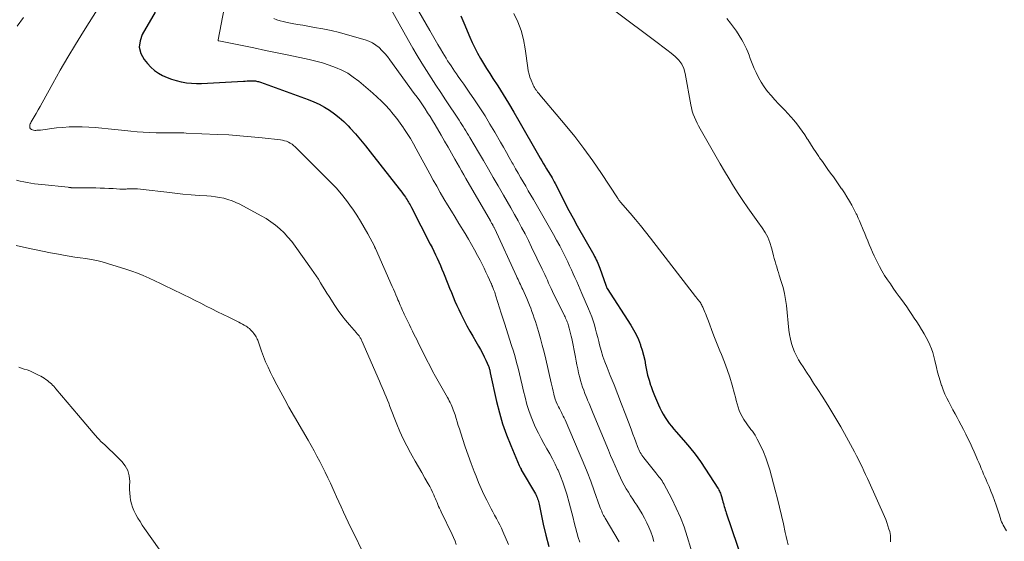
# Model space of a CAD drawing. Units: feet. Extents: x 1901160 to 1905036, y 545000 to 550000.
# Drawn here: x 1901537 to 1901707, y 548077 to 548167 of the extents above; entities that cross this region are included whole.
import ezdxf

# ---------------------------------------------------------------- set-up
doc = ezdxf.new("R2010")
doc.units = ezdxf.units.FT
doc.header["$LTSCALE"] = 100
doc.header["$MEASUREMENT"] = 0
doc.layers.add('CONTOUR INDEX', color=32, linetype='Continuous', lineweight=25)
doc.layers.add('CONTOUR INTERMEDIATE', color=40, linetype='Continuous', lineweight=15)

msp = doc.modelspace()

# ---------------------------------------------------------------- linework, layer by layer
at = {"layer": 'CONTOUR INDEX', "flags": 128}
for points, elevation in [([(1901560.51, 548168.65), (1901558.26, 548164.8), (1901557.87, 548163.68), (1901557.75, 548162.59), (1901558.03, 548161.53), (1901558.59, 548160.48), (1901559.17, 548159.76), (1901559.74, 548159.14), (1901560.35, 548158.58), (1901561.04, 548158.11), (1901561.77, 548157.7), (1901562.54, 548157.36), (1901563.33, 548157.06), (1901564.14, 548156.82), (1901564.96, 548156.62), (1901565.03, 548156.6), (1901565.89, 548156.46), (1901566.76, 548156.36), (1901567.64, 548156.32), (1901568.52, 548156.34), (1901575.76, 548156.73), (1901576.08, 548156.74), (1901576.39, 548156.76), (1901576.71, 548156.77), (1901577.02, 548156.78), (1901577.29, 548156.79), (1901577.47, 548156.79), (1901577.65, 548156.78), (1901577.83, 548156.76), (1901578, 548156.73), (1901578.18, 548156.69), (1901578.35, 548156.65), (1901578.52, 548156.6), (1901578.69, 548156.54), (1901586.94, 548153.56), (1901587.91, 548153.17), (1901588.86, 548152.74), (1901589.77, 548152.24), (1901590.67, 548151.7), (1901591.52, 548151.1), (1901592.34, 548150.45), (1901593.12, 548149.75), (1901593.85, 548149.01), (1901594.24, 548148.59), (1901595.14, 548147.6), (1901596.01, 548146.6), (1901596.87, 548145.57), (1901597.7, 548144.53), (1901602.7, 548138.13), (1901602.94, 548137.82), (1901603.17, 548137.51), (1901603.4, 548137.19), (1901603.62, 548136.88), (1901603.77, 548136.66), (1901603.92, 548136.45), (1901604.06, 548136.23), (1901604.19, 548136.01), (1901604.33, 548135.79), (1901604.45, 548135.57), (1901604.58, 548135.34), (1901604.7, 548135.11), (1901604.82, 548134.88), (1901608.08, 548128.56), (1901608.39, 548127.96), (1901608.69, 548127.35), (1901608.98, 548126.73), (1901609.27, 548126.11), (1901609.55, 548125.49), (1901609.82, 548124.87), (1901610.08, 548124.24), (1901610.34, 548123.61), (1901611.11, 548121.67), (1901611.41, 548120.92), (1901611.72, 548120.18), (1901612.02, 548119.44), (1901612.33, 548118.7), (1901612.66, 548117.96), (1901612.99, 548117.23), (1901613.34, 548116.51), (1901613.71, 548115.79), (1901613.93, 548115.37), (1901614.42, 548114.46), (1901614.92, 548113.54), (1901615.43, 548112.64), (1901615.95, 548111.74), (1901616.43, 548110.92), (1901616.77, 548110.32), (1901617.1, 548109.71), (1901617.4, 548109.1), (1901617.69, 548108.47), (1901618.12, 548107.49), (1901618.18, 548107.35), (1901618.23, 548107.2), (1901618.28, 548107.06), (1901618.32, 548106.92), (1901618.35, 548106.77), (1901618.39, 548106.62), (1901618.42, 548106.48), (1901618.45, 548106.33), (1901619.55, 548101.36), (1901620.03, 548099.42), (1901620.59, 548097.51), (1901621.25, 548095.62), (1901621.98, 548093.76), (1901623.45, 548090.31), (1901623.5, 548090.19), (1901623.55, 548090.07), (1901623.61, 548089.96), (1901623.66, 548089.84), (1901623.77, 548089.63), (1901623.82, 548089.53), (1901626.25, 548085.41), (1901626.36, 548085.19), (1901626.47, 548084.97), (1901626.56, 548084.75), (1901626.64, 548084.52), (1901626.71, 548084.29), (1901626.78, 548084.05), (1901626.84, 548083.81), (1901626.89, 548083.58), (1901627.62, 548080.17), (1901628.07, 548078.23), (1901628.55, 548076.31)], 820), ([(1901613.38, 548168.03), (1901613.86, 548166.8), (1901614.89, 548164.35), (1901615.31, 548163.4), (1901615.76, 548162.48), (1901616.24, 548161.57), (1901616.75, 548160.67), (1901617.28, 548159.79), (1901617.82, 548158.91), (1901618.37, 548158.04), (1901618.92, 548157.17), (1901619.73, 548155.91), (1901620.67, 548154.41), (1901621.6, 548152.9), (1901622.51, 548151.38), (1901623.4, 548149.84), (1901626.77, 548143.94), (1901627.06, 548143.44), (1901627.35, 548142.94), (1901627.65, 548142.44), (1901627.95, 548141.95), (1901628.17, 548141.6), (1901628.37, 548141.28), (1901628.57, 548140.96), (1901628.76, 548140.64), (1901628.96, 548140.32), (1901629.15, 548140), (1901629.33, 548139.67), (1901629.51, 548139.34), (1901629.68, 548139.01), (1901630.69, 548137.01), (1901631.37, 548135.68), (1901632.06, 548134.35), (1901632.78, 548133.04), (1901633.5, 548131.73), (1901636.34, 548126.69), (1901636.49, 548126.41), (1901636.64, 548126.14), (1901636.78, 548125.86), (1901636.92, 548125.58), (1901637.05, 548125.29), (1901637.17, 548125), (1901637.29, 548124.71), (1901637.4, 548124.42), (1901638.42, 548121.48), (1901638.42, 548121.47), (1901638.43, 548121.45), (1901638.43, 548121.43), (1901638.44, 548121.41), (1901638.46, 548121.34), (1901638.47, 548121.33), (1901638.48, 548121.31), (1901638.48, 548121.29), (1901638.49, 548121.27), (1901638.53, 548121.16), (1901638.56, 548121.09), (1901638.59, 548121.02), (1901638.63, 548120.96), (1901638.67, 548120.89), (1901642.74, 548114.57), (1901643.22, 548113.75), (1901643.67, 548112.92), (1901644.06, 548112.06), (1901644.42, 548111.17), (1901644.46, 548111.06), (1901644.74, 548110.21), (1901644.98, 548109.36), (1901645.17, 548108.5), (1901645.32, 548107.62), (1901645.48, 548106.75), (1901645.67, 548105.88), (1901645.91, 548105.03), (1901646.18, 548104.18), (1901646.21, 548104.1), (1901646.52, 548103.25), (1901646.85, 548102.41), (1901647.2, 548101.58), (1901647.57, 548100.76), (1901647.8, 548100.26), (1901648.08, 548099.7), (1901648.37, 548099.15), (1901648.7, 548098.61), (1901649.04, 548098.08), (1901649.41, 548097.57), (1901649.78, 548097.07), (1901650.18, 548096.58), (1901650.59, 548096.11), (1901651.86, 548094.68), (1901652.88, 548093.47), (1901653.86, 548092.24), (1901654.79, 548090.96), (1901655.68, 548089.66), (1901657.79, 548086.4), (1901657.9, 548086.23), (1901658, 548086.05), (1901658.09, 548085.87), (1901658.18, 548085.68), (1901658.26, 548085.49), (1901658.33, 548085.3), (1901658.4, 548085.11), (1901658.45, 548084.91), (1901658.62, 548084.29), (1901658.7, 548084.02), (1901658.77, 548083.74), (1901658.85, 548083.46), (1901658.92, 548083.18), (1901659, 548082.91), (1901659.09, 548082.63), (1901659.17, 548082.36), (1901659.26, 548082.09), (1901662.12, 548073.62)], 800)]:
    msp.add_lwpolyline(points, dxfattribs=dict(at, elevation=elevation))
at = {"layer": 'CONTOUR INTERMEDIATE', "flags": 128}
for points, elevation in [([(1901574.48, 548180.18), (1901571.38, 548163.85), (1901571.38, 548163.84), (1901571.38, 548163.82), (1901571.39, 548163.8), (1901571.39, 548163.78), (1901571.43, 548163.71), (1901571.47, 548163.68), (1901571.49, 548163.67), (1901575.51, 548162.87), (1901577.53, 548162.46), (1901579.56, 548162.05), (1901581.58, 548161.63), (1901583.61, 548161.2), (1901587.15, 548160.45), (1901588.3, 548160.18), (1901589.44, 548159.87), (1901590.57, 548159.5), (1901591.68, 548159.1), (1901592.75, 548158.63), (1901593.79, 548158.08), (1901594.76, 548157.43), (1901595.7, 548156.72), (1901598.16, 548154.63), (1901598.91, 548153.96), (1901599.64, 548153.28), (1901600.34, 548152.56), (1901601.02, 548151.81), (1901601.66, 548151.04), (1901602.29, 548150.26), (1901602.89, 548149.45), (1901603.47, 548148.63), (1901603.5, 548148.57), (1901604.07, 548147.7), (1901604.63, 548146.82), (1901605.15, 548145.92), (1901605.66, 548145.02), (1901607.99, 548140.73), (1901608.59, 548139.64), (1901609.19, 548138.55), (1901609.81, 548137.47), (1901610.44, 548136.39), (1901611.08, 548135.32), (1901611.72, 548134.25), (1901612.37, 548133.19), (1901613.02, 548132.12), (1901614.11, 548130.37), (1901614.67, 548129.44), (1901615.22, 548128.51), (1901615.74, 548127.56), (1901616.25, 548126.6), (1901616.68, 548125.78), (1901617.03, 548125.09), (1901617.38, 548124.39), (1901617.71, 548123.69), (1901618.04, 548122.99), (1901618.6, 548121.76), (1901618.64, 548121.67), (1901618.68, 548121.58), (1901618.72, 548121.49), (1901618.76, 548121.4), (1901618.8, 548121.31), (1901618.84, 548121.22), (1901618.88, 548121.13), (1901618.92, 548121.04), (1901619.03, 548120.73), (1901619.13, 548120.49), (1901619.21, 548120.24), (1901619.3, 548119.99), (1901619.38, 548119.74), (1901619.77, 548118.45), (1901620.05, 548117.55), (1901620.33, 548116.65), (1901620.61, 548115.76), (1901620.9, 548114.87), (1901622.15, 548111.05), (1901622.46, 548110.08), (1901622.75, 548109.1), (1901623.01, 548108.12), (1901623.26, 548107.13), (1901623.5, 548106.13), (1901623.74, 548105.14), (1901623.97, 548104.15), (1901624.21, 548103.15), (1901624.46, 548102.08), (1901624.79, 548100.85), (1901625.17, 548099.63), (1901625.62, 548098.44), (1901626.12, 548097.26), (1901626.35, 548096.77), (1901626.78, 548095.86), (1901627.24, 548094.96), (1901627.73, 548094.07), (1901628.23, 548093.2), (1901628.73, 548092.32), (1901629.21, 548091.43), (1901629.67, 548090.53), (1901630.1, 548089.62), (1901630.17, 548089.46), (1901630.6, 548088.45), (1901631, 548087.42), (1901631.35, 548086.39), (1901631.67, 548085.34), (1901632.1, 548083.83), (1901632.33, 548082.98), (1901632.56, 548082.12), (1901632.77, 548081.27), (1901632.98, 548080.41), (1901633.19, 548079.55), (1901633.42, 548078.7), (1901633.67, 548077.86), (1901633.94, 548077.02)], 816), ([(1901553.41, 548173.76), (1901548.08, 548165.31), (1901546.71, 548163.09), (1901545.36, 548160.86), (1901544.06, 548158.6), (1901542.78, 548156.33), (1901540.93, 548152.98), (1901540.59, 548152.37), (1901540.25, 548151.76), (1901539.91, 548151.16), (1901539.56, 548150.55), (1901539.05, 548149.68), (1901538.97, 548149.51), (1901538.89, 548149.33), (1901538.83, 548149.15), (1901538.79, 548148.96), (1901538.79, 548148.79), (1901538.83, 548148.64), (1901538.93, 548148.51), (1901539.06, 548148.4), (1901539.11, 548148.38), (1901539.28, 548148.31), (1901539.47, 548148.25), (1901539.66, 548148.22), (1901539.85, 548148.22), (1901540.05, 548148.23), (1901540.25, 548148.24), (1901540.44, 548148.26), (1901540.64, 548148.28), (1901543.41, 548148.63), (1901544.52, 548148.74), (1901545.64, 548148.82), (1901546.76, 548148.84), (1901547.88, 548148.82), (1901549, 548148.76), (1901550.12, 548148.69), (1901551.24, 548148.6), (1901552.36, 548148.49), (1901555.25, 548148.18), (1901556.3, 548148.08), (1901557.35, 548147.99), (1901558.41, 548147.92), (1901559.46, 548147.86), (1901560.64, 548147.81), (1901561.1, 548147.8), (1901561.57, 548147.78), (1901562.03, 548147.78), (1901562.5, 548147.78), (1901562.62, 548147.78), (1901563.02, 548147.79), (1901563.43, 548147.79), (1901563.83, 548147.79), (1901564.23, 548147.79), (1901564.64, 548147.79), (1901565.04, 548147.78), (1901565.44, 548147.77), (1901565.85, 548147.75), (1901571.27, 548147.53), (1901573.21, 548147.43), (1901575.15, 548147.3), (1901577.08, 548147.13), (1901579.02, 548146.93), (1901582.16, 548146.58), (1901582.52, 548146.52), (1901582.87, 548146.44), (1901583.21, 548146.33), (1901583.54, 548146.2), (1901583.86, 548146.03), (1901584.16, 548145.84), (1901584.44, 548145.62), (1901584.71, 548145.38), (1901590.78, 548139.32), (1901591.77, 548138.28), (1901592.72, 548137.2), (1901593.61, 548136.07), (1901594.45, 548134.91), (1901594.66, 548134.61), (1901595.35, 548133.56), (1901596.03, 548132.5), (1901596.66, 548131.41), (1901597.27, 548130.31), (1901598.4, 548128.19), (1901598.43, 548128.14), (1901598.45, 548128.09), (1901598.48, 548128.04), (1901598.5, 548128), (1901598.52, 548127.95), (1901598.55, 548127.9), (1901598.57, 548127.85), (1901598.59, 548127.8), (1901601.51, 548121.24), (1901601.72, 548120.75), (1901601.93, 548120.26), (1901602.14, 548119.78), (1901602.34, 548119.29), (1901602.49, 548118.93), (1901602.62, 548118.62), (1901602.75, 548118.31), (1901602.88, 548118), (1901603.01, 548117.68), (1901603.15, 548117.37), (1901603.29, 548117.07), (1901603.43, 548116.76), (1901603.58, 548116.45), (1901604.47, 548114.62), (1901604.73, 548114.08), (1901604.99, 548113.54), (1901605.25, 548113.01), (1901605.52, 548112.47), (1901605.78, 548111.94), (1901606.04, 548111.4), (1901606.3, 548110.87), (1901606.56, 548110.33), (1901606.99, 548109.47), (1901607.47, 548108.51), (1901607.97, 548107.55), (1901608.48, 548106.6), (1901609, 548105.66), (1901611.04, 548102.05), (1901611.2, 548101.76), (1901611.36, 548101.46), (1901611.51, 548101.16), (1901611.66, 548100.86), (1901611.8, 548100.55), (1901611.94, 548100.24), (1901612.05, 548099.93), (1901612.16, 548099.61), (1901612.35, 548099.04), (1901612.54, 548098.43), (1901612.73, 548097.82), (1901612.92, 548097.21), (1901613.12, 548096.61), (1901613.64, 548094.94), (1901614.11, 548093.5), (1901614.6, 548092.07), (1901615.12, 548090.65), (1901615.67, 548089.24), (1901615.99, 548088.42), (1901616.43, 548087.37), (1901616.88, 548086.33), (1901617.36, 548085.3), (1901617.86, 548084.28), (1901618.31, 548083.39), (1901618.6, 548082.82), (1901618.9, 548082.26), (1901619.2, 548081.7), (1901619.5, 548081.14), (1901619.8, 548080.58), (1901620.1, 548080.02), (1901620.37, 548079.45), (1901620.64, 548078.87), (1901621.63, 548076.65)], 824), ([(1901604.8, 548171.02), (1901607.99, 548165.5), (1901608.45, 548164.69), (1901608.91, 548163.89), (1901609.38, 548163.09), (1901609.85, 548162.3), (1901610.24, 548161.62), (1901610.52, 548161.16), (1901610.8, 548160.7), (1901611.08, 548160.25), (1901611.37, 548159.8), (1901611.67, 548159.35), (1901611.96, 548158.9), (1901612.27, 548158.46), (1901612.58, 548158.02), (1901612.91, 548157.55), (1901613.38, 548156.88), (1901613.86, 548156.21), (1901614.32, 548155.53), (1901614.79, 548154.85), (1901615.73, 548153.48), (1901616.64, 548152.11), (1901617.54, 548150.72), (1901618.4, 548149.31), (1901619.24, 548147.89), (1901620.21, 548146.2), (1901620.72, 548145.31), (1901621.23, 548144.42), (1901621.74, 548143.52), (1901622.24, 548142.62), (1901622.39, 548142.36), (1901622.82, 548141.59), (1901623.25, 548140.83), (1901623.69, 548140.07), (1901624.14, 548139.31), (1901624.58, 548138.55), (1901625.02, 548137.79), (1901625.46, 548137.03), (1901625.9, 548136.27), (1901629.36, 548130.24), (1901629.92, 548129.24), (1901630.46, 548128.24), (1901630.99, 548127.22), (1901631.5, 548126.2), (1901631.84, 548125.49), (1901632.17, 548124.81), (1901632.48, 548124.13), (1901632.79, 548123.45), (1901633.1, 548122.77), (1901633.4, 548122.08), (1901633.7, 548121.39), (1901634, 548120.71), (1901634.3, 548120.02), (1901635.46, 548117.37), (1901635.75, 548116.68), (1901636.01, 548115.99), (1901636.24, 548115.29), (1901636.46, 548114.58), (1901636.65, 548113.86), (1901636.84, 548113.14), (1901637.03, 548112.42), (1901637.22, 548111.7), (1901637.36, 548111.14), (1901637.63, 548110.15), (1901637.93, 548109.16), (1901638.27, 548108.19), (1901638.64, 548107.22), (1901639.19, 548105.86), (1901639.85, 548104.22), (1901640.51, 548102.57), (1901641.15, 548100.92), (1901641.78, 548099.27), (1901642.63, 548097.04), (1901642.88, 548096.37), (1901643.13, 548095.71), (1901643.37, 548095.04), (1901643.62, 548094.37), (1901643.92, 548093.57), (1901644.02, 548093.31), (1901644.13, 548093.05), (1901644.25, 548092.79), (1901644.38, 548092.54), (1901644.53, 548092.3), (1901644.68, 548092.06), (1901644.84, 548091.83), (1901645.01, 548091.6), (1901647.08, 548089.03), (1901647.26, 548088.8), (1901647.45, 548088.57), (1901647.63, 548088.34), (1901647.81, 548088.1), (1901647.99, 548087.86), (1901648.16, 548087.62), (1901648.31, 548087.36), (1901648.46, 548087.1), (1901649.84, 548084.51), (1901650.62, 548082.93), (1901651.34, 548081.32), (1901651.97, 548079.68), (1901652.53, 548078.01), (1901653.77, 548073.89)], 804), ([(1901601.08, 548169.52), (1901604.28, 548163.76), (1901605.03, 548162.44), (1901605.8, 548161.14), (1901606.59, 548159.85), (1901607.4, 548158.58), (1901608.22, 548157.31), (1901609.05, 548156.04), (1901609.88, 548154.78), (1901610.71, 548153.51), (1901613.05, 548149.97), (1901613.29, 548149.6), (1901613.52, 548149.24), (1901613.76, 548148.87), (1901613.99, 548148.5), (1901614.21, 548148.12), (1901614.44, 548147.75), (1901614.66, 548147.38), (1901614.89, 548147), (1901616.4, 548144.46), (1901617.26, 548143), (1901618.12, 548141.54), (1901618.97, 548140.07), (1901619.83, 548138.61), (1901620.74, 548137.04), (1901621.38, 548135.93), (1901622.01, 548134.81), (1901622.64, 548133.69), (1901623.26, 548132.57), (1901623.86, 548131.44), (1901624.46, 548130.31), (1901625.04, 548129.16), (1901625.6, 548128.01), (1901627.41, 548124.25), (1901627.64, 548123.77), (1901627.87, 548123.28), (1901628.09, 548122.8), (1901628.32, 548122.31), (1901628.54, 548121.83), (1901628.77, 548121.34), (1901629, 548120.86), (1901629.23, 548120.38), (1901631.28, 548116.18), (1901631.38, 548115.97), (1901631.48, 548115.76), (1901631.58, 548115.54), (1901631.67, 548115.32), (1901631.75, 548115.1), (1901631.84, 548114.88), (1901631.91, 548114.66), (1901631.98, 548114.44), (1901632.1, 548114.01), (1901632.22, 548113.56), (1901632.34, 548113.12), (1901632.44, 548112.67), (1901632.54, 548112.22), (1901633.17, 548109.03), (1901633.3, 548108.35), (1901633.44, 548107.67), (1901633.59, 548106.99), (1901633.73, 548106.32), (1901633.78, 548106.1), (1901633.92, 548105.53), (1901634.07, 548104.97), (1901634.23, 548104.41), (1901634.42, 548103.85), (1901634.61, 548103.3), (1901634.82, 548102.76), (1901635.04, 548102.21), (1901635.26, 548101.67), (1901635.29, 548101.59), (1901635.54, 548101.02), (1901635.78, 548100.44), (1901636.03, 548099.86), (1901636.27, 548099.28), (1901638.88, 548092.96), (1901639.27, 548092.04), (1901639.66, 548091.13), (1901640.05, 548090.22), (1901640.45, 548089.31), (1901640.68, 548088.78), (1901640.98, 548088.14), (1901641.29, 548087.51), (1901641.62, 548086.88), (1901641.97, 548086.27), (1901642.33, 548085.66), (1901642.7, 548085.06), (1901643.08, 548084.47), (1901643.47, 548083.88), (1901643.79, 548083.41), (1901644.26, 548082.68), (1901644.71, 548081.93), (1901645.14, 548081.17), (1901645.54, 548080.4), (1901645.9, 548079.61), (1901646.22, 548078.81), (1901646.49, 548077.99), (1901646.72, 548077.15)], 808), ([(1901639.79, 548169.05), (1901647.56, 548163.23), (1901648.28, 548162.68), (1901649, 548162.12), (1901649.72, 548161.56), (1901650.43, 548160.99), (1901651.05, 548160.37), (1901651.57, 548159.68), (1901651.92, 548158.9), (1901652.17, 548158.06), (1901653.14, 548152.65), (1901653.25, 548152.1), (1901653.39, 548151.56), (1901653.56, 548151.03), (1901653.76, 548150.51), (1901653.98, 548149.99), (1901654.22, 548149.48), (1901654.47, 548148.98)], 792), ([(1901537.7, 548167.71), (1901536.62, 548166.21)], 828), ([(1901581.03, 548167.57), (1901581.56, 548167.34), (1901582.1, 548167.16), (1901582.65, 548167.02), (1901583.32, 548166.89), (1901584.21, 548166.71), (1901585.11, 548166.54), (1901586.01, 548166.38), (1901586.91, 548166.22), (1901588.02, 548166.03), (1901589.47, 548165.76), (1901590.92, 548165.46), (1901592.35, 548165.11), (1901593.78, 548164.72), (1901596.81, 548163.86), (1901597.46, 548163.63), (1901598.09, 548163.33), (1901598.67, 548162.95), (1901599.21, 548162.52), (1901599.72, 548162.03), (1901600.2, 548161.52), (1901600.66, 548160.98), (1901601.09, 548160.42), (1901605.3, 548154.62), (1901605.78, 548153.96), (1901606.25, 548153.3), (1901606.71, 548152.63), (1901607.17, 548151.96), (1901607.62, 548151.28), (1901608.06, 548150.59), (1901608.48, 548149.9), (1901608.9, 548149.2), (1901609.97, 548147.37), (1901610.56, 548146.35), (1901611.15, 548145.33), (1901611.74, 548144.3), (1901612.32, 548143.27), (1901612.72, 548142.54), (1901613.1, 548141.87), (1901613.47, 548141.2), (1901613.85, 548140.54), (1901614.24, 548139.88), (1901618.47, 548132.56), (1901618.54, 548132.43), (1901618.62, 548132.3), (1901618.69, 548132.17), (1901618.77, 548132.04), (1901618.82, 548131.97), (1901618.87, 548131.88), (1901618.92, 548131.78), (1901618.97, 548131.69), (1901619.02, 548131.6), (1901619.07, 548131.5), (1901619.12, 548131.41), (1901619.16, 548131.32), (1901619.21, 548131.22), (1901623, 548123.01), (1901623.13, 548122.72), (1901623.27, 548122.43), (1901623.4, 548122.14), (1901623.53, 548121.86), (1901623.67, 548121.57), (1901623.8, 548121.28), (1901623.93, 548120.99), (1901624.06, 548120.7), (1901624.75, 548119.15), (1901624.99, 548118.59), (1901625.23, 548118.03), (1901625.45, 548117.47), (1901625.66, 548116.91), (1901625.87, 548116.34), (1901626.07, 548115.76), (1901626.25, 548115.19), (1901626.43, 548114.61), (1901626.79, 548113.43), (1901627.13, 548112.25), (1901627.45, 548111.07), (1901627.75, 548109.89), (1901628.04, 548108.7), (1901628.97, 548104.6), (1901629.08, 548104.11), (1901629.19, 548103.63), (1901629.3, 548103.15), (1901629.42, 548102.67), (1901629.45, 548102.57), (1901629.56, 548102.15), (1901629.7, 548101.73), (1901629.86, 548101.32), (1901630.03, 548100.91), (1901630.1, 548100.77), (1901630.25, 548100.44), (1901630.41, 548100.12), (1901630.58, 548099.8), (1901630.75, 548099.48), (1901630.91, 548099.16), (1901631.08, 548098.84), (1901631.23, 548098.51), (1901631.38, 548098.18), (1901633.85, 548092.47), (1901634.53, 548090.85), (1901635.19, 548089.22), (1901635.82, 548087.57), (1901636.42, 548085.92), (1901637.42, 548083.12), (1901637.52, 548082.86), (1901637.61, 548082.61), (1901637.72, 548082.37), (1901637.82, 548082.12), (1901637.94, 548081.88), (1901638.06, 548081.64), (1901638.19, 548081.4), (1901638.32, 548081.16), (1901640.72, 548077.09)], 812), ([(1901622.54, 548168.43), (1901623.23, 548166.97), (1901623.81, 548165.48), (1901624.22, 548163.92), (1901624.51, 548162.34), (1901624.94, 548159.03), (1901625.03, 548158.49), (1901625.15, 548157.96), (1901625.31, 548157.44), (1901625.5, 548156.92), (1901625.81, 548156.19), (1901625.87, 548156.05), (1901625.94, 548155.91), (1901626.01, 548155.78), (1901626.08, 548155.65), (1901626.16, 548155.52), (1901626.24, 548155.39), (1901626.32, 548155.26), (1901626.41, 548155.14), (1901626.48, 548155.03), (1901626.61, 548154.85), (1901626.75, 548154.68), (1901626.88, 548154.51), (1901627.02, 548154.34), (1901631.38, 548149.19), (1901633.05, 548147.15), (1901634.66, 548145.07), (1901636.19, 548142.94), (1901637.68, 548140.77), (1901640.44, 548136.56), (1901640.5, 548136.46), (1901640.57, 548136.37), (1901640.64, 548136.27), (1901640.7, 548136.17), (1901640.77, 548136.07), (1901640.84, 548135.97), (1901640.92, 548135.88), (1901640.99, 548135.79), (1901642.66, 548133.88), (1901643.56, 548132.82), (1901644.45, 548131.76), (1901645.32, 548130.68), (1901646.18, 548129.59), (1901653.96, 548119.5), (1901654.05, 548119.39), (1901654.14, 548119.27), (1901654.23, 548119.16), (1901654.32, 548119.04), (1901654.42, 548118.93), (1901654.51, 548118.81), (1901654.59, 548118.7), (1901654.68, 548118.58), (1901654.73, 548118.51), (1901654.84, 548118.35), (1901654.94, 548118.19), (1901655.03, 548118.02), (1901655.11, 548117.85), (1901655.2, 548117.65), (1901655.32, 548117.37), (1901655.43, 548117.1), (1901655.55, 548116.82), (1901655.66, 548116.54), (1901656.34, 548114.77), (1901656.79, 548113.6), (1901657.25, 548112.44), (1901657.71, 548111.28), (1901658.18, 548110.13), (1901658.45, 548109.47), (1901658.96, 548108.17), (1901659.44, 548106.87), (1901659.87, 548105.54), (1901660.26, 548104.2), (1901660.69, 548102.66), (1901660.85, 548102.09), (1901661, 548101.51), (1901661.16, 548100.94), (1901661.31, 548100.37), (1901661.5, 548099.81), (1901661.72, 548099.27), (1901661.99, 548098.76), (1901662.3, 548098.26), (1901662.84, 548097.48), (1901663.07, 548097.16), (1901663.3, 548096.84), (1901663.54, 548096.52), (1901663.78, 548096.2), (1901664.02, 548095.88), (1901664.24, 548095.55), (1901664.44, 548095.21), (1901664.63, 548094.86), (1901665.24, 548093.62), (1901665.7, 548092.63), (1901666.11, 548091.63), (1901666.46, 548090.6), (1901666.78, 548089.56), (1901667.73, 548086), (1901668.11, 548084.55), (1901668.48, 548083.1), (1901668.82, 548081.65), (1901669.15, 548080.19), (1901669.47, 548078.72), (1901669.63, 548078), (1901669.8, 548077.27), (1901669.96, 548076.55)], 796), ([(1901659.37, 548167.56), (1901660.02, 548166.74), (1901660.54, 548166.05), (1901661.04, 548165.34), (1901661.5, 548164.61), (1901661.95, 548163.87), (1901662.19, 548163.44), (1901662.48, 548162.9), (1901662.75, 548162.34), (1901662.98, 548161.77), (1901663.2, 548161.2), (1901663.41, 548160.62), (1901663.63, 548160.04), (1901663.87, 548159.47), (1901664.11, 548158.9), (1901664.42, 548158.23), (1901664.84, 548157.37), (1901665.31, 548156.54), (1901665.85, 548155.74), (1901666.42, 548154.96), (1901667.04, 548154.22), (1901667.67, 548153.49), (1901668.32, 548152.78), (1901668.99, 548152.09), (1901669.38, 548151.7), (1901669.92, 548151.14), (1901670.45, 548150.56), (1901670.96, 548149.96), (1901671.45, 548149.35), (1901671.92, 548148.72), (1901672.38, 548148.09), (1901672.83, 548147.44), (1901673.26, 548146.78), (1901673.36, 548146.62), (1901673.83, 548145.88), (1901674.31, 548145.15), (1901674.8, 548144.41), (1901675.29, 548143.69), (1901675.42, 548143.49), (1901675.89, 548142.82), (1901676.36, 548142.15), (1901676.84, 548141.48), (1901677.32, 548140.82), (1901677.81, 548140.16), (1901678.28, 548139.49), (1901678.75, 548138.82), (1901679.22, 548138.14), (1901679.24, 548138.11), (1901679.7, 548137.42), (1901680.14, 548136.71), (1901680.57, 548135.99), (1901680.98, 548135.27), (1901681.52, 548134.27), (1901681.64, 548134.03), (1901681.76, 548133.79), (1901681.88, 548133.55), (1901681.99, 548133.31), (1901682.1, 548133.06), (1901682.21, 548132.82)], 788), ([(1901654.47, 548148.98), (1901654.74, 548148.49), (1901658.23, 548142.43), (1901658.99, 548141.14), (1901659.75, 548139.86), (1901660.53, 548138.59), (1901661.33, 548137.33), (1901662.15, 548136.08), (1901662.98, 548134.85), (1901663.84, 548133.63), (1901664.71, 548132.42), (1901665.47, 548131.39), (1901666, 548130.59), (1901666.45, 548129.75), (1901666.81, 548128.86), (1901667.1, 548127.94), (1901667.33, 548127.03), (1901667.46, 548126.55), (1901667.58, 548126.06), (1901667.72, 548125.58), (1901667.85, 548125.09), (1901667.99, 548124.61), (1901668.14, 548124.13), (1901668.29, 548123.65), (1901668.44, 548123.18), (1901668.79, 548122.09), (1901669.09, 548121.07), (1901669.34, 548120.03), (1901669.53, 548118.98), (1901669.67, 548117.92), (1901670.1, 548113.68), (1901670.21, 548112.91), (1901670.35, 548112.15), (1901670.55, 548111.4), (1901670.79, 548110.66), (1901671.07, 548109.94), (1901671.4, 548109.24), (1901671.77, 548108.56), (1901672.18, 548107.9), (1901672.55, 548107.34), (1901673.16, 548106.41), (1901673.77, 548105.48), (1901674.38, 548104.55), (1901674.99, 548103.61), (1901675.95, 548102.11), (1901677.02, 548100.41), (1901678.07, 548098.69), (1901679.07, 548096.95), (1901680.05, 548095.2), (1901681.45, 548092.63), (1901681.79, 548091.99), (1901682.12, 548091.35), (1901682.44, 548090.69), (1901682.76, 548090.04), (1901683.06, 548089.38), (1901683.36, 548088.72), (1901683.67, 548088.05), (1901683.97, 548087.39), (1901686.62, 548081.5), (1901686.85, 548080.96), (1901687.06, 548080.42), (1901687.24, 548079.87), (1901687.41, 548079.31), (1901687.53, 548078.87), (1901687.61, 548078.53), (1901687.66, 548078.18), (1901687.68, 548077.83), (1901687.67, 548077.48), (1901687.65, 548077.12)], 792), ([(1901536.53, 548139.61), (1901537.13, 548139.44), (1901537.75, 548139.31), (1901538.37, 548139.19), (1901538.99, 548139.09), (1901539.62, 548139), (1901540.25, 548138.92), (1901540.88, 548138.85), (1901545.46, 548138.38), (1901545.56, 548138.37), (1901545.65, 548138.36), (1901545.75, 548138.34), (1901545.84, 548138.33), (1901545.9, 548138.32), (1901545.97, 548138.31), (1901546.03, 548138.31), (1901546.1, 548138.3), (1901546.17, 548138.3), (1901546.23, 548138.3), (1901546.3, 548138.3), (1901546.37, 548138.3), (1901546.43, 548138.3), (1901546.62, 548138.3), (1901546.78, 548138.3), (1901546.94, 548138.3), (1901547.11, 548138.3), (1901547.27, 548138.3), (1901550.24, 548138.26), (1901551, 548138.25), (1901551.75, 548138.22), (1901552.5, 548138.19), (1901553.25, 548138.15), (1901554.38, 548138.08), (1901554.57, 548138.07), (1901554.75, 548138.07), (1901554.93, 548138.07), (1901555.12, 548138.07), (1901555.3, 548138.07), (1901555.48, 548138.08), (1901555.67, 548138.09), (1901555.85, 548138.09), (1901556.47, 548138.11), (1901556.96, 548138.11), (1901557.45, 548138.1), (1901557.94, 548138.07), (1901558.43, 548138.02), (1901562.49, 548137.52), (1901563.89, 548137.36), (1901565.3, 548137.21), (1901566.7, 548137.09), (1901568.11, 548136.99), (1901569.44, 548136.9), (1901570.18, 548136.84), (1901570.91, 548136.75), (1901571.64, 548136.63), (1901572.37, 548136.48), (1901573.08, 548136.29), (1901573.78, 548136.06), (1901574.46, 548135.78), (1901575.12, 548135.45), (1901578.82, 548133.46), (1901579.68, 548132.96), (1901580.51, 548132.42), (1901581.3, 548131.82), (1901582.06, 548131.18), (1901582.78, 548130.5), (1901583.46, 548129.78), (1901584.1, 548129.02), (1901584.7, 548128.23), (1901587.54, 548124.24), (1901587.94, 548123.66), (1901588.34, 548123.07), (1901588.72, 548122.48), (1901589.09, 548121.88), (1901589.46, 548121.27), (1901589.83, 548120.67), (1901590.21, 548120.07), (1901590.59, 548119.48), (1901591.58, 548117.94), (1901592.17, 548117.07), (1901592.78, 548116.22), (1901593.43, 548115.4), (1901594.1, 548114.6), (1901595.3, 548113.23), (1901595.39, 548113.12), (1901595.48, 548113.02), (1901595.57, 548112.92), (1901595.66, 548112.81), (1901595.75, 548112.71), (1901595.83, 548112.6), (1901595.9, 548112.48), (1901595.97, 548112.36), (1901596.04, 548112.22), (1901596.1, 548112.1), (1901596.16, 548111.97), (1901596.22, 548111.84), (1901599.31, 548104.86), (1901599.54, 548104.32), (1901599.78, 548103.77), (1901600, 548103.23), (1901600.22, 548102.68), (1901600.44, 548102.14), (1901600.66, 548101.59), (1901600.88, 548101.04), (1901601.09, 548100.49), (1901602.28, 548097.45), (1901602.81, 548096.18), (1901603.38, 548094.92), (1901604, 548093.68), (1901604.65, 548092.46), (1901604.92, 548091.99), (1901605.47, 548091.02), (1901606.03, 548090.06), (1901606.59, 548089.09), (1901607.15, 548088.13), (1901607.73, 548087.14), (1901608, 548086.67), (1901608.25, 548086.2), (1901608.48, 548085.71), (1901608.69, 548085.22), (1901608.83, 548084.88), (1901608.97, 548084.55), (1901609.1, 548084.22), (1901609.24, 548083.89), (1901609.38, 548083.56), (1901609.52, 548083.23), (1901609.67, 548082.91), (1901609.82, 548082.58), (1901609.97, 548082.26), (1901611.84, 548078.39), (1901612.1, 548077.82), (1901612.35, 548077.24), (1901612.57, 548076.66)], 828), ([(1901682.21, 548132.82), (1901682.32, 548132.57), (1901682.43, 548132.32), (1901682.96, 548131.05), (1901683.23, 548130.41), (1901683.49, 548129.76), (1901683.75, 548129.12), (1901684, 548128.47), (1901684.26, 548127.83), (1901684.54, 548127.19), (1901684.82, 548126.56), (1901685.13, 548125.93), (1901685.34, 548125.49), (1901685.76, 548124.7), (1901686.19, 548123.92), (1901686.66, 548123.16), (1901687.14, 548122.41), (1901687.65, 548121.67), (1901688.16, 548120.93), (1901688.67, 548120.2), (1901689.19, 548119.48), (1901689.57, 548118.96), (1901690.02, 548118.33), (1901690.47, 548117.69), (1901690.91, 548117.06), (1901691.35, 548116.41), (1901691.78, 548115.77), (1901692.2, 548115.12), (1901692.63, 548114.47), (1901693.04, 548113.82), (1901693.16, 548113.63), (1901693.52, 548113.03), (1901693.87, 548112.41), (1901694.18, 548111.78), (1901694.48, 548111.14), (1901694.74, 548110.48), (1901694.98, 548109.82), (1901695.18, 548109.14), (1901695.35, 548108.46), (1901695.62, 548107.23), (1901695.81, 548106.45), (1901696.02, 548105.67), (1901696.25, 548104.9), (1901696.51, 548104.14), (1901696.53, 548104.06), (1901696.8, 548103.35), (1901697.09, 548102.65), (1901697.42, 548101.95), (1901697.76, 548101.27), (1901698.12, 548100.6), (1901698.48, 548099.93), (1901698.85, 548099.25), (1901699.21, 548098.58), (1901699.52, 548098), (1901699.92, 548097.25), (1901700.32, 548096.49), (1901700.7, 548095.73), (1901701.07, 548094.97), (1901701.44, 548094.2), (1901701.8, 548093.43), (1901702.14, 548092.65), (1901702.48, 548091.87), (1901702.74, 548091.28), (1901702.95, 548090.79), (1901703.16, 548090.29), (1901703.36, 548089.8), (1901703.57, 548089.31), (1901703.78, 548088.82), (1901703.99, 548088.33), (1901704.21, 548087.84), (1901704.42, 548087.35), (1901704.72, 548086.65), (1901705.05, 548085.85), (1901705.38, 548085.04), (1901705.68, 548084.23), (1901705.97, 548083.42), (1901706.32, 548082.39), (1901706.42, 548082.08), (1901706.52, 548081.77), (1901706.6, 548081.46), (1901706.69, 548081.15), (1901706.78, 548080.84), (1901706.88, 548080.54), (1901707.02, 548080.25), (1901707.17, 548079.96), (1901707.75, 548078.98)], 788), ([(1901536.44, 548128.34), (1901538.26, 548127.92), (1901539.64, 548127.62), (1901541.02, 548127.32), (1901542.4, 548127.05), (1901543.79, 548126.8), (1901544.65, 548126.65), (1901545.61, 548126.49), (1901546.57, 548126.33), (1901547.53, 548126.19), (1901548.49, 548126.05), (1901549.44, 548125.9), (1901550.39, 548125.71), (1901551.33, 548125.48), (1901552.26, 548125.22), (1901555.41, 548124.25), (1901556.43, 548123.91), (1901557.45, 548123.54), (1901558.44, 548123.13), (1901559.43, 548122.7), (1901560.41, 548122.23), (1901561.39, 548121.77), (1901562.36, 548121.3), (1901563.33, 548120.82), (1901565.42, 548119.8), (1901566.4, 548119.31), (1901567.38, 548118.83), (1901568.36, 548118.34), (1901569.34, 548117.85), (1901570.31, 548117.36), (1901571.29, 548116.87), (1901572.27, 548116.39), (1901573.25, 548115.91), (1901574.94, 548115.08), (1901575.27, 548114.92), (1901575.59, 548114.75), (1901575.9, 548114.56), (1901576.21, 548114.37), (1901576.39, 548114.26), (1901576.6, 548114.11), (1901576.8, 548113.95), (1901576.99, 548113.77), (1901577.16, 548113.58), (1901577.38, 548113.33), (1901577.44, 548113.26), (1901577.5, 548113.19), (1901577.55, 548113.12), (1901577.61, 548113.04), (1901577.64, 548113), (1901577.68, 548112.94), (1901577.72, 548112.89), (1901577.76, 548112.83), (1901577.8, 548112.78), (1901577.84, 548112.72), (1901577.88, 548112.66), (1901577.91, 548112.6), (1901577.95, 548112.54), (1901578.07, 548112.32), (1901578.16, 548112.15), (1901578.24, 548111.97), (1901578.31, 548111.79), (1901578.38, 548111.61), (1901578.9, 548110.08), (1901579.24, 548109.13), (1901579.6, 548108.2), (1901580.01, 548107.28), (1901580.44, 548106.38), (1901580.85, 548105.56), (1901581.52, 548104.25), (1901582.21, 548102.96), (1901582.91, 548101.68), (1901583.63, 548100.4), (1901586.94, 548094.67), (1901587.46, 548093.75), (1901587.97, 548092.84), (1901588.47, 548091.92), (1901588.96, 548091), (1901589.44, 548090.06), (1901589.91, 548089.13), (1901590.36, 548088.18), (1901590.8, 548087.23), (1901591.45, 548085.77), (1901591.85, 548084.88), (1901592.25, 548084), (1901592.65, 548083.12), (1901593.05, 548082.24), (1901593.46, 548081.36), (1901593.87, 548080.49), (1901594.29, 548079.62), (1901594.72, 548078.75), (1901596.52, 548075.09)], 832), ([(1901536.89, 548107.3), (1901537.37, 548107.13), (1901537.85, 548106.97), (1901538.33, 548106.81), (1901538.8, 548106.64), (1901539.27, 548106.44), (1901539.73, 548106.22), (1901540.43, 548105.87), (1901540.73, 548105.71), (1901541.02, 548105.54), (1901541.3, 548105.36), (1901541.58, 548105.17), (1901541.67, 548105.1), (1901541.9, 548104.93), (1901542.12, 548104.75), (1901542.33, 548104.57), (1901542.54, 548104.38), (1901542.74, 548104.19), (1901542.94, 548103.99), (1901543.13, 548103.78), (1901543.32, 548103.57), (1901547.21, 548098.96), (1901547.85, 548098.2), (1901548.5, 548097.44), (1901549.14, 548096.68), (1901549.79, 548095.93), (1901550.52, 548095.09), (1901550.81, 548094.76), (1901551.12, 548094.44), (1901551.43, 548094.14), (1901551.76, 548093.84), (1901552.08, 548093.55), (1901552.41, 548093.25), (1901552.73, 548092.95), (1901553.05, 548092.65), (1901554.72, 548091.01), (1901555.32, 548090.25), (1901555.78, 548089.43), (1901556.01, 548088.51), (1901556.1, 548087.54), (1901556.07, 548086.75), (1901556.07, 548086.13), (1901556.09, 548085.51), (1901556.16, 548084.89), (1901556.25, 548084.27), (1901556.39, 548083.66), (1901556.57, 548083.07), (1901556.81, 548082.5), (1901557.08, 548081.95), (1901557.16, 548081.8), (1901557.52, 548081.19), (1901557.88, 548080.59), (1901558.27, 548080), (1901558.67, 548079.41), (1901561.2, 548075.82)], 836)]:
    msp.add_lwpolyline(points, dxfattribs=dict(at, elevation=elevation))

doc.saveas('drawing.dxf')
